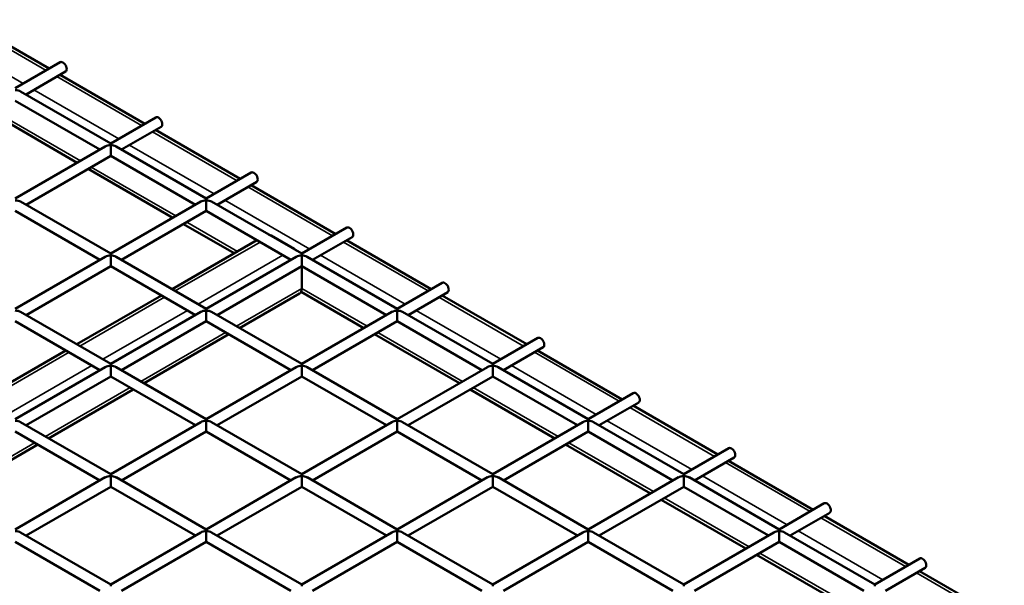
# Model space of a CAD drawing. Extents: x 5378 to 18611, y 1574 to 9856.
# Drawn here: x 10975 to 11380, y 7540 to 7773 of the extents above; entities that cross this region are included whole.
import ezdxf

# ---------------------------------------------------------------- set-up
doc = ezdxf.new("R2010")
doc.units = 0
doc.layers.get('0').update_dxf_attribs({"lineweight": 25})
doc.layers.add('Visible (ISO)', color=7, linetype='Continuous', lineweight=50)
doc.layers.add('Visible Narrow (ISO)', color=7, linetype='Continuous', lineweight=35)

# ---------------------------------------------------------------- blocks, each defined once
blk = doc.blocks.new('Isometric')
at = {"layer": 'Visible (ISO)'}
for p, q in [((10987.53, 7548.93), (10952.68, 7569.05)), ((10973.52, 7540.84), (10992.06, 7551.55)), ((10977.97, 7538.28), (10994.28, 7547.7)), ((11026.83, 7526.25), (10991.98, 7546.37)), ((10975.75, 7539.56), (11012.82, 7518.16)), ((10973.52, 7535.71), (11008.37, 7515.59)), ((10999.08, 7510.22), (10964.23, 7530.34)), ((11012.82, 7518.16), (11031.36, 7528.86)), ((11017.26, 7515.59), (11033.58, 7525.01)), ((11066.13, 7503.56), (11031.28, 7523.68)), ((10973.52, 7495.47), (11010.6, 7516.87)), ((11012.82, 7518.16), (11012.82, 7517.4)), ((11012.82, 7513.02), (11012.82, 7517.4)), ((11015.04, 7516.87), (11052.11, 7495.47)), ((10977.97, 7492.9), (11012.82, 7513.02)), ((11012.82, 7513.02), (11047.67, 7492.9)), ((11038.37, 7487.53), (11003.52, 7507.66)), ((11052.11, 7495.47), (11070.65, 7506.17)), ((11056.56, 7492.9), (11072.87, 7502.32)), ((11105.42, 7480.87), (11070.57, 7500.99)), ((11052.11, 7495.47), (11052.11, 7494.72)), ((10975.75, 7494.19), (11012.82, 7472.78)), ((11012.82, 7472.78), (11049.89, 7494.19)), ((11052.11, 7490.34), (11052.11, 7494.72)), ((11054.34, 7494.19), (11091.41, 7472.78)), ((10973.52, 7490.34), (11008.37, 7470.21)), ((11017.26, 7470.21), (11052.11, 7490.34)), ((11052.11, 7490.34), (11086.96, 7470.21)), ((11063.66, 7472.94), (11042.82, 7484.97)), ((11091.41, 7472.78), (11109.95, 7483.48)), ((11088.27, 7474.75), (11078.84, 7480.2)), ((11095.86, 7470.21), (11112.17, 7479.63)), ((11072.95, 7478.3), (11038.1, 7458.18)), ((11144.72, 7458.18), (11109.87, 7478.3)), ((10973.52, 7450.09), (11010.6, 7471.5)), ((11012.82, 7472.78), (11012.82, 7472.03)), ((11012.82, 7467.65), (11012.82, 7472.03)), ((11015.04, 7471.5), (11052.11, 7450.09)), ((11052.11, 7450.09), (11089.19, 7471.5)), ((11091.41, 7472.78), (11091.41, 7472.03)), ((11091.41, 7467.65), (11091.41, 7472.03)), ((11093.63, 7471.5), (11130.71, 7450.09)), ((10977.97, 7447.53), (11012.82, 7467.65)), ((11012.82, 7467.65), (11047.67, 7447.53)), ((11056.56, 7447.53), (11091.41, 7467.65)), ((11091.41, 7458.42), (11091.41, 7467.65)), ((11091.41, 7467.65), (11126.26, 7447.53)), ((11130.71, 7450.09), (11149.24, 7460.8)), ((11033.66, 7455.62), (10998.81, 7435.5)), ((11090.49, 7456.38), (11065.86, 7442.16)), ((11116.96, 7442.16), (11091.13, 7457.08)), ((11135.15, 7447.53), (11151.47, 7456.95)), ((11184.01, 7435.5), (11149.16, 7455.62)), ((10975.75, 7448.81), (11012.82, 7427.41)), ((11012.82, 7427.41), (11049.89, 7448.81)), ((11052.11, 7450.09), (11052.11, 7449.34)), ((11052.11, 7444.96), (11052.11, 7449.34)), ((11054.34, 7448.81), (11091.41, 7427.41)), ((11091.41, 7427.41), (11128.48, 7448.81)), ((11130.71, 7450.09), (11130.71, 7449.34)), ((11130.71, 7444.96), (11130.71, 7449.34)), ((11132.93, 7448.81), (11170, 7427.41)), ((10973.52, 7444.96), (11008.37, 7424.84)), ((11017.26, 7424.84), (11052.11, 7444.96)), ((11052.11, 7444.96), (11086.96, 7424.84)), ((11095.86, 7424.84), (11130.71, 7444.96)), ((11130.71, 7444.96), (11165.56, 7424.84)), ((11061.41, 7439.59), (11026.56, 7419.47)), ((11156.26, 7419.47), (11121.41, 7439.59)), ((11170, 7427.41), (11188.54, 7438.11)), ((11174.45, 7424.84), (11190.76, 7434.26)), ((10994.36, 7432.93), (10959.51, 7412.81)), ((11223.31, 7412.81), (11188.46, 7432.93)), ((10973.52, 7404.72), (11010.6, 7426.12)), ((11012.82, 7427.41), (11012.82, 7426.65)), ((11012.82, 7422.27), (11012.82, 7426.65)), ((11015.04, 7426.12), (11052.11, 7404.72)), ((11052.11, 7404.72), (11089.19, 7426.12)), ((11091.41, 7427.41), (11091.41, 7426.65)), ((11091.41, 7422.27), (11091.41, 7426.65)), ((11093.63, 7426.12), (11130.71, 7404.72)), ((11130.71, 7404.72), (11167.78, 7426.12)), ((11170, 7427.41), (11170, 7426.65)), ((11170, 7422.27), (11170, 7426.65)), ((11172.23, 7426.12), (11209.3, 7404.72)), ((10977.97, 7402.15), (11012.82, 7422.27)), ((11012.82, 7422.27), (11047.67, 7402.15)), ((11056.56, 7402.15), (11091.41, 7422.27)), ((11091.41, 7422.27), (11126.26, 7402.15)), ((11135.15, 7402.15), (11170, 7422.27)), ((11170, 7422.27), (11204.85, 7402.15)), ((11022.11, 7416.91), (10987.26, 7396.78)), ((11195.56, 7396.78), (11160.71, 7416.91)), ((11209.3, 7404.72), (11227.84, 7415.42)), ((11213.74, 7402.15), (11230.06, 7411.57)), ((11262.61, 7390.12), (11227.76, 7410.24)), ((10975.75, 7403.44), (11012.82, 7382.03)), ((11012.82, 7382.03), (11049.89, 7403.44)), ((11052.11, 7404.72), (11052.11, 7403.97)), ((11052.11, 7399.58), (11052.11, 7403.97)), ((11054.34, 7403.44), (11091.41, 7382.03)), ((11091.41, 7382.03), (11128.48, 7403.44)), ((11130.71, 7404.72), (11130.71, 7403.97)), ((11130.71, 7399.58), (11130.71, 7403.97)), ((11132.93, 7403.44), (11170, 7382.03)), ((11170, 7382.03), (11207.08, 7403.44)), ((11209.3, 7404.72), (11209.3, 7403.97)), ((11209.3, 7399.58), (11209.3, 7403.97)), ((11211.52, 7403.44), (11248.59, 7382.03)), ((10973.52, 7399.58), (11008.37, 7379.46)), ((11017.26, 7379.46), (11052.11, 7399.58)), ((11052.11, 7399.58), (11086.96, 7379.46)), ((11095.86, 7379.46), (11130.71, 7399.58)), ((11130.71, 7399.58), (11165.56, 7379.46)), ((11174.45, 7379.46), (11209.3, 7399.58)), ((11209.3, 7399.58), (11244.15, 7379.46)), ((10982.82, 7394.22), (10947.97, 7374.1)), ((11234.85, 7374.1), (11200, 7394.22)), ((11248.59, 7382.03), (11267.13, 7392.73)), ((11253.04, 7379.46), (11269.35, 7388.88)), ((11301.9, 7367.43), (11267.05, 7387.55)), ((11012.82, 7382.03), (11012.82, 7381.28)), ((11091.41, 7382.03), (11091.41, 7381.28)), ((11170, 7382.03), (11170, 7381.28)), ((11248.59, 7382.03), (11248.59, 7381.28)), ((10973.52, 7359.34), (11010.6, 7380.75)), ((11012.82, 7376.9), (11012.82, 7381.28)), ((11015.04, 7380.75), (11052.11, 7359.34)), ((11052.11, 7359.34), (11089.19, 7380.75)), ((11091.41, 7376.9), (11091.41, 7381.28)), ((11093.63, 7380.75), (11130.71, 7359.34)), ((11130.71, 7359.34), (11167.78, 7380.75)), ((11170, 7376.9), (11170, 7381.28)), ((11172.23, 7380.75), (11209.3, 7359.34)), ((11209.3, 7359.34), (11246.37, 7380.75)), ((11248.59, 7376.9), (11248.59, 7381.28)), ((11250.82, 7380.75), (11287.89, 7359.34)), ((10977.97, 7356.78), (11012.82, 7376.9)), ((11012.82, 7376.9), (11047.67, 7356.78)), ((11056.56, 7356.78), (11091.41, 7376.9)), ((11091.41, 7376.9), (11126.26, 7356.78)), ((11135.15, 7356.78), (11170, 7376.9)), ((11170, 7376.9), (11204.85, 7356.78)), ((11213.74, 7356.78), (11248.59, 7376.9)), ((11248.59, 7376.9), (11283.44, 7356.78)), ((11274.15, 7351.41), (11239.3, 7371.53)), ((11287.89, 7359.34), (11306.43, 7370.05)), ((11292.34, 7356.78), (11308.65, 7366.2)), ((11341.2, 7344.75), (11306.35, 7364.87)), ((10975.75, 7358.06), (11012.82, 7336.66)), ((11012.82, 7336.66), (11049.89, 7358.06)), ((11052.11, 7359.34), (11052.11, 7358.59)), ((11052.11, 7354.21), (11052.11, 7358.59)), ((11054.34, 7358.06), (11091.41, 7336.66)), ((11091.41, 7336.66), (11128.48, 7358.06)), ((11130.71, 7359.34), (11130.71, 7358.59)), ((11130.71, 7354.21), (11130.71, 7358.59)), ((11132.93, 7358.06), (11170, 7336.66)), ((11170, 7336.66), (11207.08, 7358.06)), ((11209.3, 7359.34), (11209.3, 7358.59)), ((11209.3, 7354.21), (11209.3, 7358.59)), ((11211.52, 7358.06), (11248.59, 7336.66)), ((11248.59, 7336.66), (11285.67, 7358.06)), ((11287.89, 7359.34), (11287.89, 7358.59)), ((11287.89, 7354.21), (11287.89, 7358.59)), ((11290.11, 7358.06), (11327.19, 7336.66)), ((10973.52, 7354.21), (11008.37, 7334.09)), ((11017.26, 7334.09), (11052.11, 7354.21)), ((11052.11, 7354.21), (11086.96, 7334.09)), ((11095.86, 7334.09), (11130.71, 7354.21)), ((11130.71, 7354.21), (11165.56, 7334.09)), ((11174.45, 7334.09), (11209.3, 7354.21)), ((11209.3, 7354.21), (11244.15, 7334.09)), ((11253.04, 7334.09), (11287.89, 7354.21)), ((11287.89, 7354.21), (11322.74, 7334.09)), ((11313.44, 7328.72), (11278.59, 7348.84)), ((11327.19, 7336.66), (11345.72, 7347.36)), ((11331.63, 7334.09), (11347.95, 7343.51)), ((11380.49, 7322.06), (11345.64, 7342.18)), ((11012.82, 7336.66), (11012.82, 7335.9)), ((11091.41, 7336.66), (11091.41, 7335.9)), ((11170, 7336.66), (11170, 7335.9)), ((11248.59, 7336.66), (11248.59, 7335.9)), ((11327.19, 7336.66), (11327.19, 7335.9))]:
    blk.add_line(p, q, dxfattribs=at)
for centre, major_axis, start_param, end_param in [((10993.17, 7549.62), (1.11, -1.93), 0, 3.141593), ((10973.52, 7538.28), (3.14, 0), 0.785398, 1.570796), ((11032.47, 7526.93), (1.11, -1.93), 0, 3.141593), ((11012.82, 7515.59), (3.14, 0), 1.570796, 2.356194), ((11012.82, 7515.59), (3.14, 0), 0.785398, 1.570796), ((11071.76, 7504.25), (1.11, -1.93), 0, 3.141593), ((10973.52, 7492.9), (3.14, 0), 0.785398, 1.570796), ((11052.11, 7492.9), (3.14, 0), 1.570796, 2.356194), ((11052.11, 7492.9), (3.14, 0), 0.785398, 1.570796), ((11111.06, 7481.56), (1.11, -1.93), 0, 3.141593), ((11078.84, 7476.57), (-2.22, 3.85), 5.497787, 5.791738), ((11088.27, 7471.12), (-2.22, 3.85), 5.203837, 5.497787), ((11012.82, 7470.21), (3.14, 0), 1.570796, 2.356194), ((11012.82, 7470.21), (3.14, 0), 0.785398, 1.570796), ((11091.41, 7470.21), (3.14, 0), 1.570796, 2.356194), ((11091.41, 7470.21), (3.14, 0), 0.785398, 1.570796), ((11150.35, 7458.87), (1.11, -1.93), 0, 3.141593), ((11088.27, 7460.23), (2.22, -3.85), 0, 0.785398), ((10973.52, 7447.53), (3.14, 0), 0.785398, 1.570796), ((11052.11, 7447.53), (3.14, 0), 1.570796, 2.356194), ((11052.11, 7447.53), (3.14, 0), 0.785398, 1.570796), ((11130.71, 7447.53), (3.14, 0), 1.570796, 2.356194), ((11130.71, 7447.53), (3.14, 0), 0.785398, 1.570796), ((11189.65, 7436.18), (1.11, -1.93), 0, 3.141593), ((11012.82, 7424.84), (3.14, 0), 1.570796, 2.356194), ((11012.82, 7424.84), (3.14, 0), 0.785398, 1.570796), ((11091.41, 7424.84), (3.14, 0), 1.570796, 2.356194), ((11091.41, 7424.84), (3.14, 0), 0.785398, 1.570796), ((11170, 7424.84), (3.14, 0), 1.570796, 2.356194), ((11170, 7424.84), (3.14, 0), 0.785398, 1.570796), ((11228.95, 7413.5), (1.11, -1.93), 0, 3.141593), ((10973.52, 7402.15), (3.14, 0), 0.785398, 1.570796), ((11052.11, 7402.15), (3.14, 0), 1.570796, 2.356194), ((11052.11, 7402.15), (3.14, 0), 0.785398, 1.570796), ((11130.71, 7402.15), (3.14, 0), 1.570796, 2.356194), ((11130.71, 7402.15), (3.14, 0), 0.785398, 1.570796), ((11209.3, 7402.15), (3.14, 0), 1.570796, 2.356194), ((11209.3, 7402.15), (3.14, 0), 0.785398, 1.570796), ((11268.24, 7390.81), (1.11, -1.93), 0, 3.141593), ((11012.82, 7379.46), (3.14, 0), 1.570796, 2.356194), ((11012.82, 7379.46), (3.14, 0), 0.785398, 1.570796), ((11091.41, 7379.46), (3.14, 0), 1.570796, 2.356194), ((11091.41, 7379.46), (3.14, 0), 0.785398, 1.570796), ((11170, 7379.46), (3.14, 0), 1.570796, 2.356194), ((11170, 7379.46), (3.14, 0), 0.785398, 1.570796), ((11248.59, 7379.46), (3.14, 0), 1.570796, 2.356194), ((11248.59, 7379.46), (3.14, 0), 0.785398, 1.570796), ((11307.54, 7368.12), (1.11, -1.93), 0, 3.141593), ((10973.52, 7356.78), (3.14, 0), 0.785398, 1.570796), ((11052.11, 7356.78), (3.14, 0), 1.570796, 2.356194), ((11052.11, 7356.78), (3.14, 0), 0.785398, 1.570796), ((11130.71, 7356.78), (3.14, 0), 1.570796, 2.356194), ((11130.71, 7356.78), (3.14, 0), 0.785398, 1.570796), ((11209.3, 7356.78), (3.14, 0), 1.570796, 2.356194), ((11209.3, 7356.78), (3.14, 0), 0.785398, 1.570796), ((11287.89, 7356.78), (3.14, 0), 1.570796, 2.356194), ((11287.89, 7356.78), (3.14, 0), 0.785398, 1.570796), ((11346.83, 7345.43), (1.11, -1.93), 0, 3.141593)]:
    blk.add_ellipse(centre, major_axis=major_axis, ratio=0.57735, start_param=start_param, end_param=end_param, dxfattribs=at)
at = {"layer": 'Visible Narrow (ISO)'}
for p, q in [((10951.38, 7568.3), (10986.23, 7548.18)), ((10976.8, 7542.74), (10941.95, 7562.86)), ((10990.68, 7545.62), (11025.53, 7525.49)), ((11016.1, 7520.05), (10981.25, 7540.17)), ((11000.38, 7510.97), (10965.53, 7531.09)), ((11029.97, 7522.93), (11064.82, 7502.81)), ((11055.39, 7497.36), (11020.54, 7517.48)), ((11039.67, 7488.29), (11004.82, 7508.41)), ((11069.27, 7500.24), (11104.12, 7480.12)), ((11094.69, 7474.67), (11059.84, 7494.79)), ((11064.96, 7473.69), (11044.12, 7485.72)), ((11078.7, 7480.12), (11078.84, 7480.2)), ((11039.4, 7457.43), (11074.26, 7477.55)), ((11088.27, 7474.75), (11088.13, 7474.67)), ((11108.57, 7477.55), (11143.42, 7457.43)), ((11083.69, 7472.11), (11048.84, 7451.99)), ((11133.99, 7451.99), (11099.13, 7472.11)), ((11000.11, 7434.74), (11034.96, 7454.86)), ((11091.41, 7458.42), (11064.55, 7442.91)), ((11118.27, 7442.91), (11091.41, 7458.42)), ((11147.86, 7454.86), (11182.71, 7434.74)), ((11044.39, 7449.42), (11009.54, 7429.3)), ((11173.28, 7429.3), (11138.43, 7449.42)), ((11060.11, 7440.34), (11025.26, 7420.22)), ((11157.56, 7420.22), (11122.71, 7440.34)), ((10960.81, 7412.06), (10995.66, 7432.18)), ((11187.16, 7432.18), (11222.01, 7412.06)), ((11005.09, 7426.73), (10970.24, 7406.61)), ((11212.58, 7406.61), (11177.73, 7426.73)), ((11020.81, 7417.66), (10985.96, 7397.54)), ((11196.86, 7397.54), (11162.01, 7417.66)), ((11226.45, 7409.49), (11261.3, 7389.37)), ((11251.87, 7383.92), (11217.02, 7404.04)), ((10981.52, 7394.97), (10946.67, 7374.85)), ((11236.15, 7374.85), (11201.3, 7394.97)), ((11265.75, 7386.8), (11300.6, 7366.68)), ((11291.17, 7361.24), (11256.32, 7381.36)), ((11275.45, 7352.16), (11240.6, 7372.28)), ((11305.05, 7364.11), (11339.9, 7343.99)), ((11330.47, 7338.55), (11295.62, 7358.67)), ((11314.75, 7329.47), (11279.9, 7349.59)), ((11344.34, 7341.43), (11379.19, 7321.31))]:
    blk.add_line(p, q, dxfattribs=at)

msp = doc.modelspace()

# ---------------------------------------------------------------- block references
msp.add_blockref('Isometric', (0, 203.77))

doc.saveas('drawing.dxf')
